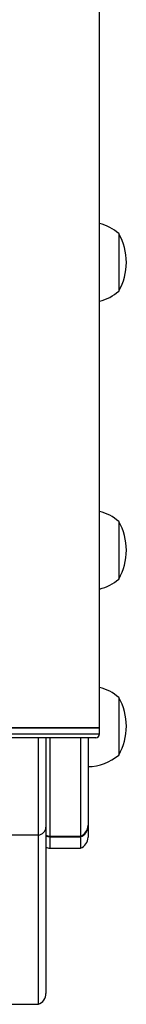
# Model space of a CAD drawing. Extents: x 1778 to 2513, y 1226 to 1895.
# Drawn here: x 1961 to 1962, y 1540 to 1556 of the extents above; entities that cross this region are included whole.
import ezdxf

# ---------------------------------------------------------------- set-up
doc = ezdxf.new("R2010")
doc.units = 0
doc.header["$LTSCALE"] = 0.125
doc.header["$MEASUREMENT"] = 0
doc.layers.add('CONTOUR', color=7, linetype='CONTINUOUS')

msp = doc.modelspace()

# ---------------------------------------------------------------- linework, layer by layer
at = {"layer": 'CONTOUR'}
for p, q in [((1961.91473, 1544.29756), (1961.91473, 1556.29756)), ((1962.22723, 1552.34585), (1962.22723, 1551.40835)), ((1962.22723, 1547.65942), (1962.22723, 1546.72192)), ((1962.22723, 1544.79366), (1962.22723, 1543.85616)), ((1960.41473, 1544.29756), (1961.16473, 1544.29756)), ((1961.91473, 1544.29756), (1960.41473, 1544.29756)), ((1961.16473, 1544.29756), (1961.91473, 1544.29756)), ((1961.91473, 1544.20006), (1961.91473, 1544.29756)), ((1960.41473, 1544.20006), (1961.91473, 1544.20006)), ((1961.85223, 1544.13756), (1960.47723, 1544.13756)), ((1960.91473, 1542.55102), (1960.91473, 1544.13756)), ((1961.03973, 1544.13756), (1961.03973, 1542.67994)), ((1961.10223, 1544.13756), (1961.10223, 1542.53676)), ((1961.60223, 1544.13756), (1961.60223, 1542.53676)), ((1961.72723, 1544.13756), (1961.72723, 1542.71354)), ((1961.03973, 1542.67994), (1961.03973, 1539.97434)), ((1961.72723, 1542.71354), (1961.72723, 1542.69564)), ((1961.72723, 1542.69564), (1961.72723, 1542.51658)), ((1960.91473, 1542.55102), (1960.41473, 1542.55102)), ((1960.91473, 1539.79756), (1960.91473, 1542.55102)), ((1961.10223, 1542.53676), (1961.60223, 1542.53676)), ((1961.10223, 1542.53676), (1961.10223, 1542.52686)), ((1961.10223, 1542.52686), (1961.10223, 1542.3398)), ((1961.10223, 1542.52686), (1961.60223, 1542.52686)), ((1961.60223, 1542.53676), (1961.60223, 1542.52686)), ((1961.60223, 1542.52686), (1961.60223, 1542.3398)), ((1961.10223, 1542.3398), (1961.60223, 1542.3398)), ((1960.41473, 1539.79756), (1960.91473, 1539.79756))]:
    msp.add_line(p, q, dxfattribs=at)
for centre, radius, start, end in [((1961.72527, 1551.7677), 0.76565, 49.034755, 75.673199), ((1961.41082, 1551.8771), 0.94141, 330.137166, 29.862834), ((1961.72527, 1551.9865), 0.76565, 284.326801, 310.965245), ((1961.72527, 1547.08127), 0.76565, 49.034755, 75.673199), ((1961.41082, 1547.19067), 0.94141, 330.137166, 29.862834), ((1961.72527, 1547.30007), 0.76565, 284.326801, 310.965245), ((1961.72527, 1544.21551), 0.76565, 49.034755, 75.673199), ((1961.41082, 1544.32491), 0.94141, 330.137166, 29.862834), ((1961.85223, 1544.20006), 0.0625, 270, 0), ((1961.72527, 1544.43431), 0.76565, 270.146846, 310.965245), ((1960.89306, 1542.69709), 0.14767, 278.437457, 353.329782), ((1961.53973, 1542.71354), 0.1875, 289.471221, 0), ((1961.54744, 1542.69811), 0.1798, 287.74001, 359.211235), ((1961.10223, 1542.66176), 0.125, 240, 270), ((1961.10206, 1542.65633), 0.12947, 241.223702, 270.076496), ((1961.53973, 1542.51658), 0.1875, 289.471221, 0), ((1961.10223, 1542.4648), 0.125, 240, 270), ((1960.85223, 1539.97434), 0.1875, 289.471221, 0)]:
    msp.add_arc(centre, radius, start, end, dxfattribs=at)

doc.saveas('drawing.dxf')
